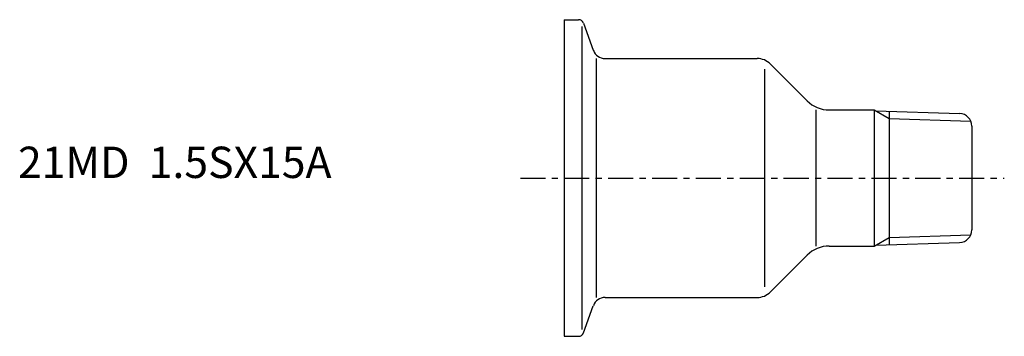
# Model space of a CAD drawing. Extents: x -87 to 70, y -25 to 25.
import ezdxf

# ---------------------------------------------------------------- set-up
doc = ezdxf.new("R2010")
doc.units = 0
doc.linetypes.add('CENTER', pattern=[7, 4, -1, 1, -1])
doc.layers.get('0').update_dxf_attribs({"linetype": 'CONTINUOUS'})

msp = doc.modelspace()

# ---------------------------------------------------------------- linework, layer by layer
for p, q in [((0, 25.25), (0, -25.25)), ((0, 25.25), (2.29, 25.25)), ((2.85, -24.19), (2.85, 24.19)), ((3.04, 24.72), (4.63, 20.37)), ((5.11, -19.05), (5.11, 19.05)), ((6.51, 19.05), (30.76, 19.05)), ((32, -17.35), (32, 17.35)), ((32.88, 18.17), (38.74, 12.31)), ((40.2, -10.85), (40.2, 10.85)), ((42.27, 10.85), (49.45, 10.85)), ((49.45, 10.85), (51.84, 9.47)), ((49.45, 10.85), (49.45, -10.85)), ((49.71, 10.7), (63.06, 10.28)), ((51.84, 10.63), (51.84, -10.63)), ((51.84, 9.47), (64.84, 9.07)), ((65, 8.28), (65, -8.28)), ((51.84, -9.47), (64.84, -9.07)), ((42.27, -10.85), (49.45, -10.85)), ((49.45, -10.85), (51.84, -9.47)), ((49.71, -10.7), (63.06, -10.28)), ((32.88, -18.17), (38.74, -12.31)), ((3.04, -24.72), (4.63, -20.37)), ((6.51, -19.05), (30.76, -19.05)), ((0, -25.25), (2.29, -25.25))]:
    msp.add_line(p, q)
at = {"linetype": 'CENTER'}
msp.add_line((-7.01, 0), (70.19, 0), dxfattribs=at)
for centre, radius, start, end in [((2.29, 24.45), 0.8, 20, 90), ((6.51, 21.05), 2, 200, 270), ((30.76, 16.05), 3, 45, 90), ((42.27, 15.85), 5, 225, 270), ((63, 8.28), 2, 0, 88.21), ((63, -8.28), 2, 271.79, 0), ((42.27, -15.85), 5, 90, 135), ((30.76, -16.05), 3, 270, 315), ((6.51, -21.05), 2, 90, 160), ((2.29, -24.45), 0.8, 270, 340)]:
    msp.add_arc(centre, radius, start, end)

# ---------------------------------------------------------------- texts
msp.add_text('21MD  1.5SX15A', height=5).set_placement((-87.15, 0))

doc.saveas('drawing.dxf')
